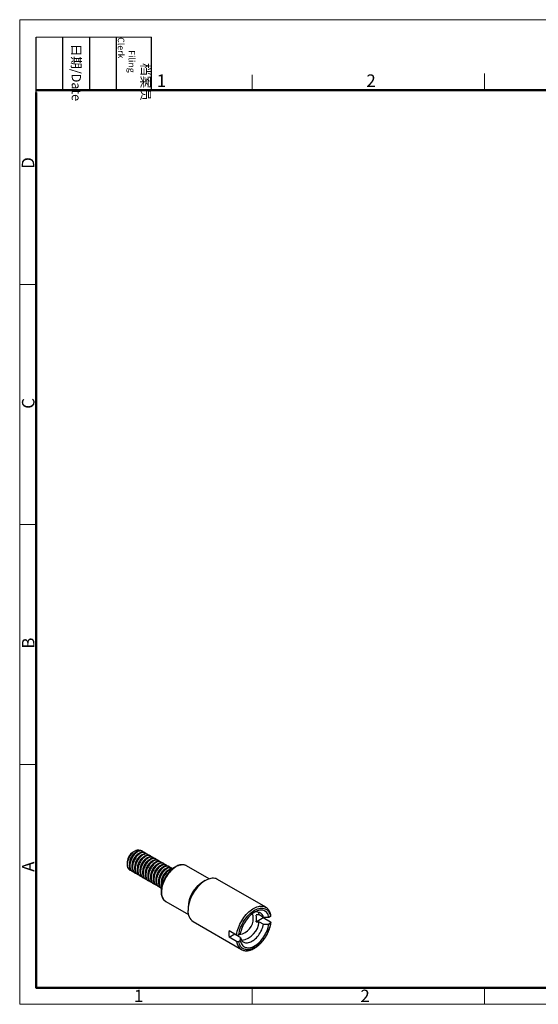
# Model space of a CAD drawing. Units: millimetres. Extents: x 2835 to 3132, y 592 to 802.
# Drawn here: x 2835 to 2945, y 592 to 802 of the extents above; entities that cross this region are included whole.
import ezdxf

# ---------------------------------------------------------------- set-up
doc = ezdxf.new("R2010")
doc.units = ezdxf.units.MM
doc.header["$LTSCALE"] = 65.395
doc.layers.get('0').update_dxf_attribs({"linetype": 'CONTINUOUS', "lineweight": 30})
doc.layers.add('Dim', color=3, linetype='CONTINUOUS', lineweight=15)
doc.layers.add('图框', color=7, linetype='CONTINUOUS', lineweight=20)
doc.styles.add('Romans字体', font='romans.shx', dxfattribs={"width": 0.75})
doc.styles.get("Standard").update_dxf_attribs({"font": 'simfang_0.ttf', "width": 0.75})

# ---------------------------------------------------------------- blocks, each defined once
blk = doc.blocks.new('A4图框-NEW')
at = {"layer": '图框', "color": 1, "lineweight": 18}
for p, q in [((833.41, 690.53), (833.41, 480.53)), ((833.41, 690.53), (1130.41, 690.53)), ((833.41, 480.53), (1130.41, 480.53))]:
    blk.add_line(p, q, dxfattribs=at)
at = {"layer": '图框', "lineweight": -3}
for p, q in [((836.91, 675.02), (836.91, 686.79)), ((842.62, 675.53), (842.62, 686.79)), ((848.33, 675.53), (848.33, 686.79)), ((854.05, 675.53), (854.05, 686.79)), ((861.54, 675.53), (861.54, 686.79)), ((842.62, 675.53), (842.62, 685.02)), ((848.33, 675.53), (848.33, 685.02)), ((854.05, 675.53), (854.05, 685.02)), ((836.91, 675.02), (836.91, 684.5))]:
    blk.add_line(p, q, dxfattribs=at)
at = {"layer": '图框', "lineweight": 18}
blk.add_line((836.91, 686.79), (861.54, 686.79), dxfattribs=at)
at = {"layer": '图框', "color": 6}
for p, q in [((882.95, 678.8), (882.95, 675.53)), ((932.48, 679.03), (932.48, 675.53)), ((836.91, 634.07), (833.41, 634.07)), ((836.91, 582.89), (833.41, 582.89)), ((836.91, 531.71), (833.41, 531.71)), ((882.95, 484.03), (882.95, 480.53)), ((932.48, 484.03), (932.48, 480.53))]:
    blk.add_line(p, q, dxfattribs=at)
at = {"layer": '图框', "lineweight": 50}
for p, q in [((836.91, 675.53), (1126.93, 675.53)), ((836.91, 484.02), (836.91, 675.02)), ((836.85, 484.03), (1126.93, 484.03))]:
    blk.add_line(p, q, dxfattribs=at)
at = {"layer": '图框', "char_height": 1.959, "width": 11.2554, "attachment_point": 4, "rotation": 270}
for s, insert in [('\\pi0.7115;日期{\\Fromans|c134;/Date}', (845.48, 686.79)), ('\\pi2.8203;档案员{\\H0.7x;\\P\\pi1.4159;\\Fromans|c134;Filing Clerk\\fFangSong_GB2312|b0|i0|c134|p49; }', (857.79, 686.79))]:
    blk.add_mtext(s, dxfattribs=dict(at, insert=insert))
at = {"layer": '图框', "color": 6, "char_height": 2.65, "width": 2.5579, "attachment_point": 1, "style": 'Romans字体'}
for s, insert in [('1', (862.63, 678.86)), ('2', (907.3, 678.86)), ('1', (857.76, 483.65)), ('2', (906.03, 483.65))]:
    blk.add_mtext(s, dxfattribs=dict(at, insert=insert))
at = {"layer": '图框', "color": 6, "char_height": 2.65, "width": 2.5579, "attachment_point": 1, "rotation": 90, "style": 'Romans字体'}
for s, insert in [('D', (833.85, 658.73)), ('C', (833.9, 607.55)), ('B', (833.9, 556.37)), ('A', (833.9, 508.79))]:
    blk.add_mtext(s, dxfattribs=dict(at, insert=insert))

msp = doc.modelspace()

# ---------------------------------------------------------------- linework, layer by layer
for p, q in [((2859.41, 624.38), (2858.94, 624.11)), ((2861.06, 624.35), (2860.93, 624.42)), ((2861.62, 624.02), (2861.5, 624.09)), ((2862.19, 623.69), (2862.06, 623.76)), ((2857.8, 622.15), (2857.8, 621.49)), ((2862.75, 623.37), (2862.63, 623.44)), ((2863.32, 623.04), (2863.19, 623.11)), ((2863.89, 622.71), (2863.76, 622.79)), ((2864.45, 622.39), (2864.33, 622.46)), ((2865.02, 622.06), (2864.89, 622.13)), ((2865.58, 621.73), (2865.46, 621.81)), ((2858.3, 620.39), (2858.37, 620.35)), ((2858.81, 620.1), (2858.94, 620.03)), ((2859.38, 619.77), (2859.51, 619.7)), ((2866.15, 621.41), (2866.02, 621.48)), ((2866.71, 621.08), (2866.59, 621.15)), ((2867.28, 620.75), (2867.15, 620.83)), ((2875.25, 618.46), (2870.41, 621.25)), ((2859.95, 619.44), (2860.07, 619.37)), ((2860.51, 619.12), (2860.64, 619.05)), ((2861.08, 618.79), (2861.2, 618.72)), ((2861.64, 618.46), (2861.77, 618.39)), ((2862.21, 618.14), (2862.33, 618.07)), ((2862.77, 617.81), (2862.9, 617.74)), ((2863.34, 617.49), (2863.47, 617.41)), ((2874.43, 618.1), (2873.87, 617.77)), ((2887.33, 612.41), (2877.03, 618.35)), ((2863.91, 617.16), (2864.03, 617.09)), ((2864.47, 616.83), (2864.6, 616.76)), ((2865.04, 616.51), (2865.07, 616.49)), ((2866.01, 613.63), (2870.85, 610.84)), ((2870.76, 612.38), (2870.76, 611.73)), ((2871.84, 609.35), (2882.13, 603.4)), ((2885.26, 609.33), (2886.77, 610.2)), ((2886.86, 610.25), (2885.95, 610.77)), ((2885.95, 609.33), (2886.86, 608.81)), ((2886.78, 610.29), (2886.77, 610.2)), ((2886.77, 610.2), (2888.35, 609.28)), ((2888.35, 610.46), (2888.01, 610.26)), ((2888.35, 609.02), (2888.01, 608.82)), ((2879.52, 607.45), (2881.11, 606.53)), ((2879.52, 606.01), (2880.77, 606.73)), ((2881.11, 605.1), (2879.52, 606.01)), ((2881.02, 606.48), (2881.02, 606.58)), ((2881.92, 605.96), (2881.02, 606.48)), ((2881.56, 606.54), (2881.91, 606.74)), ((2881.56, 605.1), (2881.91, 605.3))]:
    msp.add_line(p, q)
at = {"flags": 128}
for points in [[(2870.41, 621.25), (2870.34, 621.29), (2870.14, 621.38), (2869.92, 621.43), (2869.69, 621.46), (2869.45, 621.45), (2869.2, 621.42), (2868.94, 621.36), (2868.68, 621.27), (2868.41, 621.14), (2868.15, 621), (2867.88, 620.82), (2867.61, 620.62), (2867.35, 620.4), (2867.1, 620.16), (2866.85, 619.89), (2866.62, 619.61), (2866.39, 619.31), (2866.18, 619), (2865.99, 618.67), (2865.81, 618.34), (2865.65, 618), (2865.51, 617.66), (2865.39, 617.31), (2865.28, 616.97), (2865.2, 616.62), (2865.15, 616.29), (2865.11, 615.96), (2865.1, 615.65)], [(2877.03, 618.35), (2876.9, 618.42), (2876.68, 618.51), (2876.44, 618.57), (2876.19, 618.6), (2875.93, 618.59), (2875.65, 618.56), (2875.38, 618.5), (2875.09, 618.41), (2874.8, 618.29), (2874.51, 618.14), (2874.22, 617.96), (2873.93, 617.76), (2873.64, 617.54), (2873.35, 617.29), (2873.08, 617.01), (2872.81, 616.72), (2872.55, 616.41), (2872.31, 616.09), (2872.08, 615.75), (2871.86, 615.4), (2871.66, 615.04), (2871.48, 614.67), (2871.31, 614.29), (2871.17, 613.92), (2871.05, 613.54), (2870.94, 613.16), (2870.86, 612.79), (2870.8, 612.43), (2870.77, 612.07), (2870.76, 611.73)], [(2881.11, 606.53), (2881.17, 606.9), (2881.25, 607.28), (2881.36, 607.65), (2881.49, 608.03), (2881.64, 608.41), (2881.8, 608.79), (2881.99, 609.16), (2882.2, 609.52), (2882.42, 609.87), (2882.65, 610.21), (2882.9, 610.54), (2883.16, 610.84), (2883.43, 611.13), (2883.71, 611.4), (2884, 611.65), (2884.29, 611.87), (2884.58, 612.07), (2884.88, 612.24), (2885.17, 612.38), (2885.46, 612.49), (2885.75, 612.58), (2886.03, 612.63), (2886.3, 612.65), (2886.56, 612.65), (2886.81, 612.61), (2887.04, 612.54), (2887.26, 612.45), (2887.34, 612.41)], [(2888.01, 610.26), (2887.94, 610.52), (2887.85, 610.76), (2887.75, 610.98), (2887.62, 611.17), (2887.47, 611.34), (2887.31, 611.49), (2887.12, 611.61), (2886.92, 611.7), (2886.71, 611.76), (2886.49, 611.79), (2886.25, 611.79), (2886, 611.76), (2885.75, 611.71), (2885.49, 611.62), (2885.22, 611.51), (2884.96, 611.37), (2884.69, 611.2), (2884.43, 611.01), (2884.17, 610.8), (2883.91, 610.56), (2883.67, 610.3), (2883.43, 610.02), (2883.2, 609.73), (2882.99, 609.42), (2882.79, 609.11), (2882.61, 608.78), (2882.44, 608.44), (2882.29, 608.1), (2882.17, 607.76), (2882.06, 607.41), (2881.97, 607.07), (2881.91, 606.74)], [(2881.91, 605.3), (2881.97, 605.04), (2882.06, 604.8), (2882.17, 604.58), (2882.29, 604.38), (2882.44, 604.21), (2882.61, 604.07), (2882.79, 603.95), (2882.99, 603.86), (2883.2, 603.8), (2883.43, 603.77), (2883.67, 603.76), (2883.91, 603.79), (2884.17, 603.85), (2884.43, 603.93), (2884.69, 604.04), (2884.96, 604.18), (2885.22, 604.35), (2885.49, 604.54), (2885.75, 604.76), (2886, 605), (2886.25, 605.25), (2886.49, 605.53), (2886.71, 605.82), (2886.92, 606.13), (2887.12, 606.45), (2887.31, 606.78), (2887.47, 607.11), (2887.62, 607.46), (2887.75, 607.8), (2887.85, 608.14), (2887.94, 608.48), (2888.01, 608.82)], [(2881.92, 605.96), (2881.99, 605.73), (2882.08, 605.53), (2882.2, 605.35), (2882.33, 605.19), (2882.48, 605.06), (2882.64, 604.96), (2882.83, 604.88), (2883.02, 604.84), (2883.23, 604.82), (2883.45, 604.83), (2883.68, 604.87), (2883.91, 604.94), (2884.15, 605.04), (2884.39, 605.16), (2884.63, 605.32), (2884.87, 605.49), (2885.1, 605.69), (2885.33, 605.91), (2885.55, 606.16), (2885.76, 606.41), (2885.96, 606.69), (2886.14, 606.97), (2886.31, 607.27), (2886.46, 607.58), (2886.59, 607.88), (2886.7, 608.19), (2886.79, 608.5), (2886.86, 608.81)]]:
    msp.add_lwpolyline(points, dxfattribs=at)
for centre, radius, start, end in [((2860.25, 622.04), 2.45, 122.493, 177.5123), ((2859.01, 621.38), 1.22, 171.1821, 234.5278), ((2877.49, 612.09), 6.74, 122.4979, 177.5074), ((2867.28, 615.42), 2.19, 173.9648, 234.723), ((2873.36, 611.47), 2.62, 174.3975, 234.2903), ((2885.43, 609.95), 1.46, 11.8166, 122.1583), ((2884.26, 610.38), 1.74, 12.9364, 35.2018), ((2881.36, 609.93), 3.32, 276.5012, 2.7923), ((2881.42, 609.85), 4.56, 279.8102, 353.5546), ((2883.08, 610.17), 1.6, 357.3602, 31.9948), ((2882.44, 610.04), 2.91, 345.7167, 14.2833), ((2884.36, 606.73), 4.89, 171.5424, 188.4576), ((2883.38, 605.31), 2.28, 185.4607, 236.885)]:
    msp.add_arc(centre, radius, start, end)
for points, knots in [([(2860.41, 624.5), (2860.35, 624.53), (2860.24, 624.58), (2860.02, 624.59), (2859.79, 624.55), (2859.53, 624.45), (2859.27, 624.3), (2859.02, 624.1), (2858.76, 623.85), (2858.53, 623.56), (2858.32, 623.24), (2858.14, 622.89), (2857.99, 622.53), (2857.89, 622.18), (2857.82, 621.86), (2857.81, 621.67), (2857.81, 621.57)], [0, 0, 0, 0, 0.0614411, 0.1341974, 0.2049029, 0.2775864, 0.3497585, 0.4239504, 0.4973539, 0.5728862, 0.6462897, 0.7217811, 0.796259, 0.8728011, 0.935785, 1, 1, 1, 1]), ([(2860.93, 624.42), (2860.85, 624.45), (2860.7, 624.52), (2860.42, 624.52), (2860.12, 624.44), (2859.81, 624.27), (2859.49, 624.03), (2859.18, 623.72), (2858.9, 623.35), (2858.67, 622.96), (2858.47, 622.53), (2858.33, 622.09), (2858.25, 621.64), (2858.24, 621.22), (2858.29, 620.85), (2858.4, 620.53), (2858.58, 620.28), (2858.72, 620.13), (2858.81, 620.1), (2858.81, 620.1)], [0, 0, 0, 0, 0.063732, 0.126232, 0.186695, 0.248518, 0.311992, 0.375892, 0.438945, 0.499974, 0.561004, 0.624057, 0.687957, 0.751431, 0.813254, 0.873717, 0.936217, 0.999974, 1, 1, 1, 1]), ([(2859.72, 624.2), (2859.66, 624.16), (2859.51, 624.09), (2859.27, 623.9), (2859.01, 623.64), (2858.79, 623.33), (2858.59, 623), (2858.43, 622.64), (2858.32, 622.27), (2858.26, 621.9), (2858.24, 621.65), (2858.26, 621.54), (2858.26, 621.53)], [0, 0, 0, 0, 0.082044, 0.196839, 0.312408, 0.42644, 0.536804, 0.647168, 0.7612, 0.876769, 0.991564, 1, 1, 1, 1]), ([(2861.25, 624.18), (2861.19, 624.24), (2861.07, 624.36), (2860.82, 624.44), (2860.54, 624.44), (2860.24, 624.36), (2859.93, 624.2), (2859.61, 623.96), (2859.31, 623.65), (2859.03, 623.28), (2858.79, 622.88), (2858.6, 622.46), (2858.46, 622.01), (2858.38, 621.57), (2858.36, 621.15), (2858.41, 620.78), (2858.52, 620.46), (2858.7, 620.2), (2858.92, 620.02), (2859.1, 619.96), (2859.18, 619.93)], [0, 0, 0, 0, 0.056944, 0.113964, 0.16986, 0.223934, 0.279225, 0.335991, 0.393139, 0.44953, 0.504111, 0.558691, 0.615082, 0.67223, 0.728996, 0.784287, 0.838361, 0.894257, 0.951277, 1, 1, 1, 1]), ([(2861.5, 624.09), (2861.42, 624.13), (2861.26, 624.19), (2860.98, 624.19), (2860.68, 624.11), (2860.37, 623.95), (2860.05, 623.71), (2859.75, 623.39), (2859.47, 623.03), (2859.23, 622.63), (2859.04, 622.2), (2858.9, 621.76), (2858.82, 621.32), (2858.8, 620.9), (2858.85, 620.53), (2858.96, 620.21), (2859.14, 619.95), (2859.29, 619.81), (2859.38, 619.77), (2859.38, 619.77)], [0, 0, 0, 0, 0.063732, 0.126232, 0.186695, 0.248518, 0.311992, 0.375892, 0.438945, 0.499974, 0.561004, 0.624057, 0.687957, 0.751431, 0.813254, 0.873717, 0.936217, 0.999974, 1, 1, 1, 1]), ([(2860.28, 623.87), (2860.22, 623.84), (2860.07, 623.77), (2859.83, 623.57), (2859.58, 623.31), (2859.35, 623.01), (2859.16, 622.67), (2859, 622.32), (2858.88, 621.94), (2858.82, 621.58), (2858.8, 621.32), (2858.82, 621.21), (2858.82, 621.2)], [0, 0, 0, 0, 0.082044, 0.196839, 0.312408, 0.42644, 0.536804, 0.647168, 0.7612, 0.876769, 0.991564, 1, 1, 1, 1]), ([(2861.82, 623.85), (2861.76, 623.91), (2861.63, 624.04), (2861.39, 624.12), (2861.11, 624.12), (2860.81, 624.04), (2860.5, 623.88), (2860.18, 623.63), (2859.87, 623.32), (2859.6, 622.96), (2859.36, 622.56), (2859.16, 622.13), (2859.02, 621.69), (2858.94, 621.24), (2858.93, 620.83), (2858.98, 620.45), (2859.09, 620.14), (2859.27, 619.88), (2859.48, 619.69), (2859.66, 619.63), (2859.75, 619.61)], [0, 0, 0, 0, 0.056944, 0.113964, 0.16986, 0.223934, 0.279225, 0.335991, 0.393139, 0.44953, 0.504111, 0.558691, 0.615082, 0.67223, 0.728996, 0.784287, 0.838361, 0.894257, 0.951277, 1, 1, 1, 1]), ([(2862.06, 623.76), (2861.98, 623.8), (2861.83, 623.87), (2861.55, 623.86), (2861.25, 623.78), (2860.94, 623.62), (2860.62, 623.38), (2860.31, 623.07), (2860.04, 622.7), (2859.8, 622.3), (2859.6, 621.88), (2859.46, 621.43), (2859.38, 620.99), (2859.37, 620.57), (2859.42, 620.2), (2859.53, 619.88), (2859.71, 619.63), (2859.85, 619.48), (2859.95, 619.44), (2859.95, 619.44)], [0, 0, 0, 0, 0.063732, 0.126232, 0.186695, 0.248518, 0.311992, 0.375892, 0.438945, 0.499974, 0.561004, 0.624057, 0.687957, 0.751431, 0.813254, 0.873717, 0.936217, 0.999974, 1, 1, 1, 1]), ([(2862.38, 623.52), (2862.32, 623.59), (2862.2, 623.71), (2861.95, 623.79), (2861.68, 623.79), (2861.38, 623.71), (2861.06, 623.55), (2860.75, 623.31), (2860.44, 622.99), (2860.16, 622.63), (2859.92, 622.23), (2859.73, 621.8), (2859.59, 621.36), (2859.51, 620.92), (2859.49, 620.5), (2859.55, 620.13), (2859.66, 619.81), (2859.83, 619.55), (2860.05, 619.36), (2860.23, 619.31), (2860.31, 619.28)], [0, 0, 0, 0, 0.056944, 0.113964, 0.16986, 0.223934, 0.279225, 0.335991, 0.393139, 0.44953, 0.504111, 0.558691, 0.615082, 0.67223, 0.728996, 0.784287, 0.838361, 0.894257, 0.951277, 1, 1, 1, 1]), ([(2860.85, 623.54), (2860.79, 623.51), (2860.64, 623.44), (2860.4, 623.25), (2860.15, 622.99), (2859.92, 622.68), (2859.72, 622.35), (2859.56, 621.99), (2859.45, 621.62), (2859.39, 621.25), (2859.37, 621), (2859.39, 620.88), (2859.39, 620.88)], [0, 0, 0, 0, 0.082044, 0.196839, 0.312408, 0.42644, 0.536804, 0.647168, 0.7612, 0.876769, 0.991564, 1, 1, 1, 1]), ([(2862.63, 623.44), (2862.55, 623.47), (2862.39, 623.54), (2862.12, 623.54), (2861.82, 623.46), (2861.5, 623.29), (2861.18, 623.05), (2860.88, 622.74), (2860.6, 622.37), (2860.36, 621.98), (2860.17, 621.55), (2860.03, 621.11), (2859.95, 620.66), (2859.93, 620.24), (2859.98, 619.87), (2860.1, 619.55), (2860.27, 619.3), (2860.42, 619.15), (2860.51, 619.12), (2860.51, 619.12)], [0, 0, 0, 0, 0.063732, 0.126232, 0.186695, 0.248518, 0.311992, 0.375892, 0.438945, 0.499974, 0.561004, 0.624057, 0.687957, 0.751431, 0.813254, 0.873717, 0.936217, 0.999974, 1, 1, 1, 1]), ([(2861.42, 623.22), (2861.35, 623.19), (2861.2, 623.11), (2860.96, 622.92), (2860.71, 622.66), (2860.48, 622.35), (2860.29, 622.02), (2860.13, 621.66), (2860.01, 621.29), (2859.95, 620.92), (2859.94, 620.67), (2859.95, 620.56), (2859.95, 620.55)], [0, 0, 0, 0, 0.082044, 0.196839, 0.312408, 0.42644, 0.536804, 0.647168, 0.7612, 0.876769, 0.991564, 1, 1, 1, 1]), ([(2862.95, 623.2), (2862.89, 623.26), (2862.76, 623.38), (2862.52, 623.46), (2862.24, 623.47), (2861.94, 623.38), (2861.63, 623.22), (2861.31, 622.98), (2861, 622.67), (2860.73, 622.3), (2860.49, 621.9), (2860.29, 621.48), (2860.15, 621.03), (2860.07, 620.59), (2860.06, 620.17), (2860.11, 619.8), (2860.22, 619.48), (2860.4, 619.22), (2860.62, 619.04), (2860.8, 618.98), (2860.88, 618.95)], [0, 0, 0, 0, 0.056944, 0.113964, 0.16986, 0.223934, 0.279225, 0.335991, 0.393139, 0.44953, 0.504111, 0.558691, 0.615082, 0.67223, 0.728996, 0.784287, 0.838361, 0.894257, 0.951277, 1, 1, 1, 1]), ([(2863.19, 623.11), (2863.12, 623.15), (2862.96, 623.21), (2862.68, 623.21), (2862.38, 623.13), (2862.07, 622.97), (2861.75, 622.73), (2861.44, 622.41), (2861.17, 622.05), (2860.93, 621.65), (2860.73, 621.22), (2860.59, 620.78), (2860.51, 620.34), (2860.5, 619.92), (2860.55, 619.55), (2860.66, 619.23), (2860.84, 618.97), (2860.98, 618.83), (2861.08, 618.79), (2861.08, 618.79)], [0, 0, 0, 0, 0.063732, 0.126232, 0.186695, 0.248518, 0.311992, 0.375892, 0.438945, 0.499974, 0.561004, 0.624057, 0.687957, 0.751431, 0.813254, 0.873717, 0.936217, 0.999974, 1, 1, 1, 1]), ([(2861.98, 622.89), (2861.92, 622.86), (2861.77, 622.79), (2861.53, 622.59), (2861.28, 622.33), (2861.05, 622.03), (2860.85, 621.69), (2860.69, 621.34), (2860.58, 620.96), (2860.52, 620.6), (2860.5, 620.34), (2860.52, 620.23), (2860.52, 620.22)], [0, 0, 0, 0, 0.082044, 0.196839, 0.312408, 0.42644, 0.536804, 0.647168, 0.7612, 0.876769, 0.991564, 1, 1, 1, 1]), ([(2863.52, 622.87), (2863.45, 622.93), (2863.33, 623.06), (2863.08, 623.14), (2862.81, 623.14), (2862.51, 623.06), (2862.19, 622.9), (2861.88, 622.65), (2861.57, 622.34), (2861.29, 621.98), (2861.05, 621.58), (2860.86, 621.15), (2860.72, 620.71), (2860.64, 620.26), (2860.63, 619.85), (2860.68, 619.47), (2860.79, 619.16), (2860.96, 618.9), (2861.18, 618.71), (2861.36, 618.65), (2861.44, 618.63)], [0, 0, 0, 0, 0.056944, 0.113964, 0.16986, 0.223934, 0.279225, 0.335991, 0.393139, 0.44953, 0.504111, 0.558691, 0.615082, 0.67223, 0.728996, 0.784287, 0.838361, 0.894257, 0.951277, 1, 1, 1, 1]), ([(2863.76, 622.79), (2863.68, 622.82), (2863.53, 622.89), (2863.25, 622.88), (2862.95, 622.8), (2862.63, 622.64), (2862.32, 622.4), (2862.01, 622.09), (2861.73, 621.72), (2861.49, 621.32), (2861.3, 620.9), (2861.16, 620.45), (2861.08, 620.01), (2861.07, 619.59), (2861.12, 619.22), (2861.23, 618.9), (2861.4, 618.65), (2861.55, 618.5), (2861.64, 618.46), (2861.64, 618.46)], [0, 0, 0, 0, 0.063732, 0.126232, 0.186695, 0.248518, 0.311992, 0.375892, 0.438945, 0.499974, 0.561004, 0.624057, 0.687957, 0.751431, 0.813254, 0.873717, 0.936217, 0.999974, 1, 1, 1, 1]), ([(2862.55, 622.56), (2862.48, 622.53), (2862.33, 622.46), (2862.1, 622.27), (2861.84, 622.01), (2861.61, 621.7), (2861.42, 621.37), (2861.26, 621.01), (2861.14, 620.64), (2861.09, 620.27), (2861.07, 620.02), (2861.08, 619.9), (2861.09, 619.9)], [0, 0, 0, 0, 0.082044, 0.196839, 0.312408, 0.42644, 0.536804, 0.647168, 0.7612, 0.876769, 0.991564, 1, 1, 1, 1]), ([(2864.08, 622.54), (2864.02, 622.61), (2863.9, 622.73), (2863.65, 622.81), (2863.37, 622.81), (2863.07, 622.73), (2862.76, 622.57), (2862.44, 622.33), (2862.14, 622.01), (2861.86, 621.65), (2861.62, 621.25), (2861.43, 620.82), (2861.28, 620.38), (2861.2, 619.94), (2861.19, 619.52), (2861.24, 619.15), (2861.35, 618.83), (2861.53, 618.57), (2861.75, 618.38), (2861.93, 618.33), (2862.01, 618.3)], [0, 0, 0, 0, 0.056944, 0.113964, 0.16986, 0.223934, 0.279225, 0.335991, 0.393139, 0.44953, 0.504111, 0.558691, 0.615082, 0.67223, 0.728996, 0.784287, 0.838361, 0.894257, 0.951277, 1, 1, 1, 1]), ([(2863.11, 622.24), (2863.05, 622.21), (2862.9, 622.13), (2862.66, 621.94), (2862.41, 621.68), (2862.18, 621.37), (2861.98, 621.04), (2861.83, 620.68), (2861.71, 620.31), (2861.65, 619.94), (2861.63, 619.69), (2861.65, 619.58), (2861.65, 619.57)], [0, 0, 0, 0, 0.082044, 0.196839, 0.312408, 0.42644, 0.536804, 0.647168, 0.7612, 0.876769, 0.991564, 1, 1, 1, 1]), ([(2864.33, 622.46), (2864.25, 622.49), (2864.09, 622.56), (2863.81, 622.56), (2863.51, 622.48), (2863.2, 622.32), (2862.88, 622.07), (2862.58, 621.76), (2862.3, 621.4), (2862.06, 621), (2861.87, 620.57), (2861.72, 620.13), (2861.64, 619.68), (2861.63, 619.27), (2861.68, 618.89), (2861.79, 618.57), (2861.97, 618.32), (2862.11, 618.17), (2862.21, 618.14), (2862.21, 618.14)], [0, 0, 0, 0, 0.063732, 0.126232, 0.186695, 0.248518, 0.311992, 0.375892, 0.438945, 0.499974, 0.561004, 0.624057, 0.687957, 0.751431, 0.813254, 0.873717, 0.936217, 0.999974, 1, 1, 1, 1]), ([(2864.65, 622.22), (2864.59, 622.28), (2864.46, 622.4), (2864.21, 622.48), (2863.94, 622.49), (2863.64, 622.4), (2863.33, 622.24), (2863.01, 622), (2862.7, 621.69), (2862.42, 621.32), (2862.19, 620.92), (2861.99, 620.5), (2861.85, 620.05), (2861.77, 619.61), (2861.76, 619.19), (2861.81, 618.82), (2861.92, 618.5), (2862.09, 618.24), (2862.31, 618.06), (2862.49, 618), (2862.57, 617.97)], [0, 0, 0, 0, 0.0569438, 0.1139641, 0.1698603, 0.2239342, 0.2792247, 0.3359914, 0.3931394, 0.4495297, 0.5041106, 0.5586915, 0.6150817, 0.6722298, 0.7289964, 0.7842869, 0.8383609, 0.894257, 0.9512774, 1, 1, 1, 1]), ([(2864.89, 622.13), (2864.81, 622.17), (2864.66, 622.24), (2864.38, 622.23), (2864.08, 622.15), (2863.77, 621.99), (2863.45, 621.75), (2863.14, 621.43), (2862.86, 621.07), (2862.63, 620.67), (2862.43, 620.24), (2862.29, 619.8), (2862.21, 619.36), (2862.2, 618.94), (2862.25, 618.57), (2862.36, 618.25), (2862.54, 617.99), (2862.68, 617.85), (2862.77, 617.81), (2862.77, 617.81)], [0, 0, 0, 0, 0.063732, 0.126232, 0.186695, 0.248518, 0.311992, 0.375892, 0.438945, 0.499974, 0.561004, 0.624057, 0.687957, 0.751431, 0.813254, 0.873717, 0.936217, 0.999974, 1, 1, 1, 1]), ([(2863.68, 621.91), (2863.62, 621.88), (2863.47, 621.81), (2863.23, 621.61), (2862.97, 621.35), (2862.75, 621.05), (2862.55, 620.71), (2862.39, 620.36), (2862.28, 619.98), (2862.22, 619.62), (2862.2, 619.36), (2862.22, 619.25), (2862.22, 619.24)], [0, 0, 0, 0, 0.082044, 0.196839, 0.312408, 0.42644, 0.536804, 0.647168, 0.7612, 0.876769, 0.991564, 1, 1, 1, 1]), ([(2865.21, 621.89), (2865.15, 621.95), (2865.03, 622.08), (2864.78, 622.16), (2864.5, 622.16), (2864.2, 622.08), (2863.89, 621.92), (2863.57, 621.67), (2863.27, 621.36), (2862.99, 621), (2862.75, 620.6), (2862.56, 620.17), (2862.42, 619.73), (2862.34, 619.28), (2862.32, 618.87), (2862.37, 618.49), (2862.48, 618.18), (2862.66, 617.92), (2862.88, 617.73), (2863.06, 617.67), (2863.14, 617.65)], [0, 0, 0, 0, 0.056944, 0.113964, 0.16986, 0.223934, 0.279225, 0.335991, 0.393139, 0.44953, 0.504111, 0.558691, 0.615082, 0.67223, 0.728996, 0.784287, 0.838361, 0.894257, 0.951277, 1, 1, 1, 1]), ([(2865.46, 621.81), (2865.38, 621.84), (2865.22, 621.91), (2864.94, 621.9), (2864.64, 621.82), (2864.33, 621.66), (2864.01, 621.42), (2863.71, 621.11), (2863.43, 620.74), (2863.19, 620.34), (2863, 619.92), (2862.86, 619.47), (2862.78, 619.03), (2862.76, 618.61), (2862.81, 618.24), (2862.92, 617.92), (2863.1, 617.67), (2863.25, 617.52), (2863.34, 617.49), (2863.34, 617.49)], [0, 0, 0, 0, 0.063732, 0.126232, 0.186695, 0.248518, 0.311992, 0.375892, 0.438945, 0.499974, 0.561004, 0.624057, 0.687957, 0.751431, 0.813254, 0.873717, 0.936217, 0.999974, 1, 1, 1, 1]), ([(2865.78, 621.56), (2865.72, 621.63), (2865.59, 621.75), (2865.35, 621.83), (2865.07, 621.83), (2864.77, 621.75), (2864.46, 621.59), (2864.14, 621.35), (2863.83, 621.03), (2863.56, 620.67), (2863.32, 620.27), (2863.12, 619.84), (2862.98, 619.4), (2862.9, 618.96), (2862.89, 618.54), (2862.94, 618.17), (2863.05, 617.85), (2863.22, 617.59), (2863.44, 617.4), (2863.62, 617.35), (2863.71, 617.32)], [0, 0, 0, 0, 0.056944, 0.113964, 0.16986, 0.223934, 0.279225, 0.335991, 0.393139, 0.44953, 0.504111, 0.558691, 0.615082, 0.67223, 0.728996, 0.784287, 0.838361, 0.894257, 0.951277, 1, 1, 1, 1]), ([(2857.81, 621.57), (2857.81, 621.54), (2857.81, 621.38), (2857.85, 621.11), (2857.96, 620.79), (2858.13, 620.53), (2858.35, 620.34), (2858.53, 620.29), (2858.62, 620.26)], [0, 0, 0, 0, 0.0440356, 0.2390727, 0.4298185, 0.6269919, 0.8281311, 1, 1, 1, 1]), ([(2864.24, 621.58), (2864.18, 621.55), (2864.03, 621.48), (2863.79, 621.29), (2863.54, 621.03), (2863.31, 620.72), (2863.12, 620.39), (2862.96, 620.03), (2862.84, 619.66), (2862.78, 619.29), (2862.76, 619.04), (2862.78, 618.92), (2862.78, 618.92)], [0, 0, 0, 0, 0.082044, 0.196839, 0.312408, 0.42644, 0.536804, 0.647168, 0.7612, 0.876769, 0.991564, 1, 1, 1, 1]), ([(2866.02, 621.48), (2865.94, 621.51), (2865.79, 621.58), (2865.51, 621.58), (2865.21, 621.5), (2864.9, 621.34), (2864.58, 621.09), (2864.27, 620.78), (2864, 620.42), (2863.76, 620.02), (2863.56, 619.59), (2863.42, 619.15), (2863.34, 618.7), (2863.33, 618.29), (2863.38, 617.91), (2863.49, 617.59), (2863.67, 617.34), (2863.81, 617.19), (2863.91, 617.16), (2863.91, 617.16)], [0, 0, 0, 0, 0.063732, 0.126232, 0.186695, 0.248518, 0.311992, 0.375892, 0.438945, 0.499974, 0.561004, 0.624057, 0.687957, 0.751431, 0.813254, 0.873717, 0.936217, 0.999974, 1, 1, 1, 1]), ([(2864.81, 621.26), (2864.75, 621.23), (2864.6, 621.15), (2864.36, 620.96), (2864.11, 620.7), (2863.88, 620.39), (2863.68, 620.06), (2863.52, 619.7), (2863.41, 619.33), (2863.35, 618.96), (2863.33, 618.71), (2863.35, 618.6), (2863.35, 618.59)], [0, 0, 0, 0, 0.082044, 0.196839, 0.312408, 0.42644, 0.536804, 0.647168, 0.7612, 0.876769, 0.991564, 1, 1, 1, 1]), ([(2866.34, 621.24), (2866.28, 621.3), (2866.16, 621.42), (2865.91, 621.5), (2865.64, 621.51), (2865.34, 621.42), (2865.02, 621.26), (2864.71, 621.02), (2864.4, 620.71), (2864.12, 620.34), (2863.88, 619.94), (2863.69, 619.52), (2863.55, 619.07), (2863.47, 618.63), (2863.45, 618.21), (2863.5, 617.84), (2863.62, 617.52), (2863.79, 617.26), (2864.01, 617.08), (2864.19, 617.02), (2864.27, 616.99)], [0, 0, 0, 0, 0.056944, 0.113964, 0.16986, 0.223934, 0.279225, 0.335991, 0.393139, 0.44953, 0.504111, 0.558691, 0.615082, 0.67223, 0.728996, 0.784287, 0.838361, 0.894257, 0.951277, 1, 1, 1, 1]), ([(2866.59, 621.15), (2866.51, 621.19), (2866.35, 621.26), (2866.07, 621.25), (2865.78, 621.17), (2865.46, 621.01), (2865.14, 620.77), (2864.84, 620.45), (2864.56, 620.09), (2864.32, 619.69), (2864.13, 619.26), (2863.99, 618.82), (2863.91, 618.38), (2863.89, 617.96), (2863.94, 617.59), (2864.05, 617.27), (2864.23, 617.01), (2864.38, 616.87), (2864.47, 616.83), (2864.47, 616.83)], [0, 0, 0, 0, 0.063732, 0.126232, 0.186695, 0.248518, 0.311992, 0.375892, 0.438945, 0.499974, 0.561004, 0.624057, 0.687957, 0.751431, 0.813254, 0.873717, 0.936217, 0.999974, 1, 1, 1, 1]), ([(2865.38, 620.93), (2865.31, 620.9), (2865.16, 620.83), (2864.92, 620.63), (2864.67, 620.37), (2864.44, 620.07), (2864.25, 619.73), (2864.09, 619.38), (2863.97, 619), (2863.91, 618.64), (2863.9, 618.38), (2863.91, 618.27), (2863.91, 618.26)], [0, 0, 0, 0, 0.082044, 0.196839, 0.312408, 0.42644, 0.536804, 0.647168, 0.7612, 0.876769, 0.991564, 1, 1, 1, 1]), ([(2866.91, 620.91), (2866.85, 620.97), (2866.72, 621.1), (2866.48, 621.18), (2866.2, 621.18), (2865.9, 621.1), (2865.59, 620.94), (2865.27, 620.69), (2864.96, 620.38), (2864.69, 620.02), (2864.45, 619.62), (2864.25, 619.19), (2864.11, 618.75), (2864.03, 618.3), (2864.02, 617.89), (2864.07, 617.51), (2864.18, 617.2), (2864.36, 616.94), (2864.58, 616.75), (2864.75, 616.69), (2864.84, 616.67)], [0, 0, 0, 0, 0.056944, 0.113964, 0.16986, 0.223934, 0.279225, 0.335991, 0.393139, 0.44953, 0.504111, 0.558691, 0.615082, 0.67223, 0.728996, 0.784287, 0.838361, 0.894257, 0.951277, 1, 1, 1, 1]), ([(2867.15, 620.83), (2867.08, 620.86), (2866.92, 620.93), (2866.64, 620.92), (2866.34, 620.84), (2866.03, 620.68), (2865.71, 620.44), (2865.4, 620.13), (2865.13, 619.76), (2864.89, 619.36), (2864.69, 618.94), (2864.55, 618.49), (2864.47, 618.05), (2864.46, 617.63), (2864.51, 617.26), (2864.62, 616.94), (2864.8, 616.69), (2864.94, 616.54), (2865.04, 616.51), (2865.04, 616.51)], [0, 0, 0, 0, 0.063732, 0.126232, 0.186695, 0.248518, 0.311992, 0.375892, 0.438945, 0.499974, 0.561004, 0.624057, 0.687957, 0.751431, 0.813254, 0.873717, 0.936217, 0.999974, 1, 1, 1, 1]), ([(2865.94, 620.6), (2865.88, 620.57), (2865.73, 620.5), (2865.49, 620.31), (2865.24, 620.05), (2865.01, 619.74), (2864.81, 619.41), (2864.65, 619.05), (2864.54, 618.68), (2864.48, 618.31), (2864.46, 618.06), (2864.48, 617.94), (2864.48, 617.94)], [0, 0, 0, 0, 0.082044, 0.196839, 0.312408, 0.42644, 0.536804, 0.647168, 0.7612, 0.876769, 0.991564, 1, 1, 1, 1]), ([(2867.43, 620.62), (2867.39, 620.67), (2867.27, 620.78), (2867.04, 620.85), (2866.77, 620.85), (2866.47, 620.77), (2866.15, 620.61), (2865.84, 620.37), (2865.53, 620.05), (2865.25, 619.69), (2865.01, 619.29), (2864.82, 618.86), (2864.68, 618.42), (2864.6, 617.98), (2864.59, 617.56), (2864.64, 617.19), (2864.75, 616.87), (2864.89, 616.64), (2865.02, 616.55), (2865.07, 616.51)], [0, 0, 0, 0, 0.04894, 0.111184, 0.172202, 0.23123, 0.291587, 0.353555, 0.415939, 0.477496, 0.537078, 0.596659, 0.658216, 0.720601, 0.782568, 0.842925, 0.901953, 0.962971, 1, 1, 1, 1]), ([(2867.39, 620.58), (2867.33, 620.59), (2867.18, 620.6), (2866.91, 620.52), (2866.59, 620.36), (2866.28, 620.11), (2865.97, 619.8), (2865.69, 619.44), (2865.45, 619.04), (2865.26, 618.61), (2865.12, 618.17), (2865.04, 617.72), (2865.03, 617.31), (2865.06, 617), (2865.11, 616.86), (2865.13, 616.83)], [0, 0, 0, 0, 0.0571042, 0.137497, 0.2196984, 0.3040944, 0.3890575, 0.4728939, 0.5540403, 0.6351867, 0.7190231, 0.8039862, 0.8883822, 0.9705836, 1, 1, 1, 1]), ([(2866.51, 620.28), (2866.44, 620.25), (2866.29, 620.17), (2866.05, 619.98), (2865.8, 619.72), (2865.57, 619.41), (2865.38, 619.08), (2865.22, 618.72), (2865.1, 618.35), (2865.05, 617.98), (2865.03, 617.73), (2865.04, 617.62), (2865.05, 617.61)], [0, 0, 0, 0, 0.082044, 0.196839, 0.312408, 0.42644, 0.536804, 0.647168, 0.7612, 0.876769, 0.991564, 1, 1, 1, 1]), ([(2867.29, 620.5), (2867.21, 620.48), (2867.02, 620.44), (2866.72, 620.28), (2866.4, 620.04), (2866.1, 619.73), (2865.82, 619.36), (2865.58, 618.96), (2865.39, 618.54), (2865.24, 618.09), (2865.17, 617.65), (2865.15, 617.3), (2865.18, 617.12), (2865.18, 617.07)], [0, 0, 0, 0, 0.0835031, 0.1790805, 0.2772096, 0.375998, 0.4734765, 0.5678272, 0.6621779, 0.7596563, 0.8584448, 0.9565738, 1, 1, 1, 1]), ([(2870.42, 621.25), (2870.4, 621.26), (2870.32, 621.31), (2870.16, 621.38), (2869.94, 621.44), (2869.72, 621.48), (2869.5, 621.49), (2869.27, 621.48), (2869.03, 621.44), (2868.79, 621.38), (2868.55, 621.3), (2868.3, 621.19), (2868.06, 621.06), (2867.82, 620.91), (2867.58, 620.74), (2867.35, 620.56), (2867.12, 620.35), (2866.9, 620.14), (2866.7, 619.91), (2866.51, 619.68), (2866.34, 619.46), (2866.2, 619.27), (2866.05, 619.05), (2865.96, 618.88), (2865.9, 618.78)], [0, 0, 0, 0, 0.014463, 0.064158, 0.115314, 0.162723, 0.210618, 0.258988, 0.307751, 0.356785, 0.405965, 0.455185, 0.50436, 0.553407, 0.602282, 0.650935, 0.699287, 0.747198, 0.794386, 0.840169, 0.882417, 0.916683, 0.94702, 1, 1, 1, 1]), ([(2865.9, 618.78), (2865.84, 618.68), (2865.75, 618.53), (2865.64, 618.3), (2865.55, 618.11), (2865.45, 617.87), (2865.36, 617.63), (2865.27, 617.37), (2865.19, 617.1), (2865.13, 616.83), (2865.07, 616.56), (2865.04, 616.29), (2865.01, 616.02), (2865, 615.76), (2865.01, 615.5), (2865.04, 615.26), (2865.08, 615.02), (2865.14, 614.79), (2865.22, 614.57), (2865.32, 614.37), (2865.43, 614.18), (2865.56, 614), (2865.71, 613.85), (2865.86, 613.72), (2865.97, 613.66), (2866.01, 613.64)], [0, 0, 0, 0, 0.053739, 0.075509, 0.11159, 0.14895, 0.18892, 0.230507, 0.273312, 0.317024, 0.361425, 0.40636, 0.451718, 0.497418, 0.543402, 0.589624, 0.636035, 0.682598, 0.729285, 0.776075, 0.822976, 0.870039, 0.917388, 0.965229, 1, 1, 1, 1]), ([(2881.56, 606.54), (2881.71, 607.54), (2882.13, 608.61), (2883.37, 610.52), (2884.15, 611.3), (2885.76, 612.23), (2886.55, 612.35), (2887.79, 611.87), (2888.21, 611.29), (2888.35, 610.46)], [0, 0, 0, 0, 0.25, 0.25, 0.5, 0.5, 0.75, 0.75, 1, 1, 1, 1]), ([(2888.44, 610.61), (2888.44, 610.65), (2888.42, 610.79), (2888.36, 611), (2888.28, 611.24), (2888.19, 611.47), (2888.07, 611.68), (2887.94, 611.87), (2887.79, 612.05), (2887.62, 612.21), (2887.47, 612.33), (2887.37, 612.39), (2887.33, 612.41)], [0, 0, 0, 0, 0.057876, 0.167252, 0.276913, 0.386831, 0.497011, 0.607524, 0.718536, 0.830351, 0.943419, 1, 1, 1, 1]), ([(2888.35, 609.02), (2888.21, 608.02), (2887.79, 606.95), (2886.55, 605.04), (2885.76, 604.26), (2884.15, 603.33), (2883.37, 603.2), (2882.13, 603.68), (2881.71, 604.27), (2881.56, 605.1)], [0, 0, 0, 0, 0.25, 0.25, 0.5, 0.5, 0.75, 0.75, 1, 1, 1, 1]), ([(2887.45, 606.34), (2887.51, 606.45), (2887.6, 606.62), (2887.73, 606.86), (2887.83, 607.07), (2887.94, 607.33), (2888.05, 607.59), (2888.15, 607.87), (2888.24, 608.16), (2888.32, 608.46), (2888.38, 608.76), (2888.43, 608.98), (2888.44, 609.11), (2888.44, 609.14)], [0, 0, 0, 0, 0.12826, 0.180122, 0.266113, 0.355183, 0.450509, 0.549733, 0.651909, 0.756288, 0.862347, 0.969708, 1, 1, 1, 1]), ([(2888.35, 610.46), (2888.37, 610.47), (2888.42, 610.5), (2888.45, 610.56), (2888.44, 610.59), (2888.44, 610.61)], [0, 0, 0, 0, 0.388187, 0.77649, 1, 1, 1, 1]), ([(2888.35, 609.28), (2888.41, 609.25), (2888.45, 609.2), (2888.45, 609.1), (2888.41, 609.05), (2888.35, 609.02)], [0, 0, 0, 0, 0.5, 0.5, 1, 1, 1, 1]), ([(2881.11, 606.53), (2881.17, 606.5), (2881.25, 606.48), (2881.42, 606.48), (2881.5, 606.5), (2881.56, 606.54)], [0, 0, 0, 0, 0.5, 0.5, 1, 1, 1, 1]), ([(2881.56, 605.1), (2881.5, 605.06), (2881.42, 605.04), (2881.25, 605.04), (2881.17, 605.06), (2881.11, 605.1)], [0, 0, 0, 0, 0.5, 0.5, 1, 1, 1, 1]), ([(2882.13, 603.41), (2882.16, 603.39), (2882.26, 603.33), (2882.45, 603.25), (2882.69, 603.18), (2882.94, 603.14), (2883.19, 603.13), (2883.44, 603.14), (2883.69, 603.18), (2883.95, 603.24), (2884.21, 603.32), (2884.48, 603.43), (2884.74, 603.56), (2885.01, 603.71), (2885.27, 603.88), (2885.52, 604.07), (2885.77, 604.28), (2886.02, 604.5), (2886.26, 604.74), (2886.49, 604.99), (2886.7, 605.24), (2886.89, 605.49), (2887.05, 605.72), (2887.19, 605.92), (2887.32, 606.12), (2887.41, 606.27), (2887.45, 606.34)], [0, 0, 0, 0, 0.022925, 0.069085, 0.11645, 0.165269, 0.209458, 0.254004, 0.298843, 0.343894, 0.389071, 0.434299, 0.479517, 0.524672, 0.569726, 0.614648, 0.659402, 0.703932, 0.748144, 0.791852, 0.834643, 0.875402, 0.911686, 0.938523, 0.968734, 1, 1, 1, 1])]:
    msp.add_open_spline(points, degree=3, knots=knots)
for points in [[(2885.95, 610.77), (2885.72, 610.77), (2885.49, 610.77), (2885.26, 610.76)], [(2885.26, 609.33), (2885.49, 609.33), (2885.72, 609.33), (2885.95, 609.33)], [(2888.01, 610.26), (2887.62, 610.25), (2887.24, 610.25), (2886.86, 610.25)], [(2886.86, 608.81), (2887.24, 608.81), (2887.62, 608.82), (2888.01, 608.82)], [(2881.91, 605.3), (2881.91, 605.52), (2881.92, 605.74), (2881.92, 605.96)]]:
    msp.add_open_spline(points, degree=3)

# ---------------------------------------------------------------- block references
at = {"layer": 'Dim'}
msp.add_blockref('A4图框-NEW', (2001.47, 111.18), dxfattribs=at)

doc.saveas('drawing.dxf')
